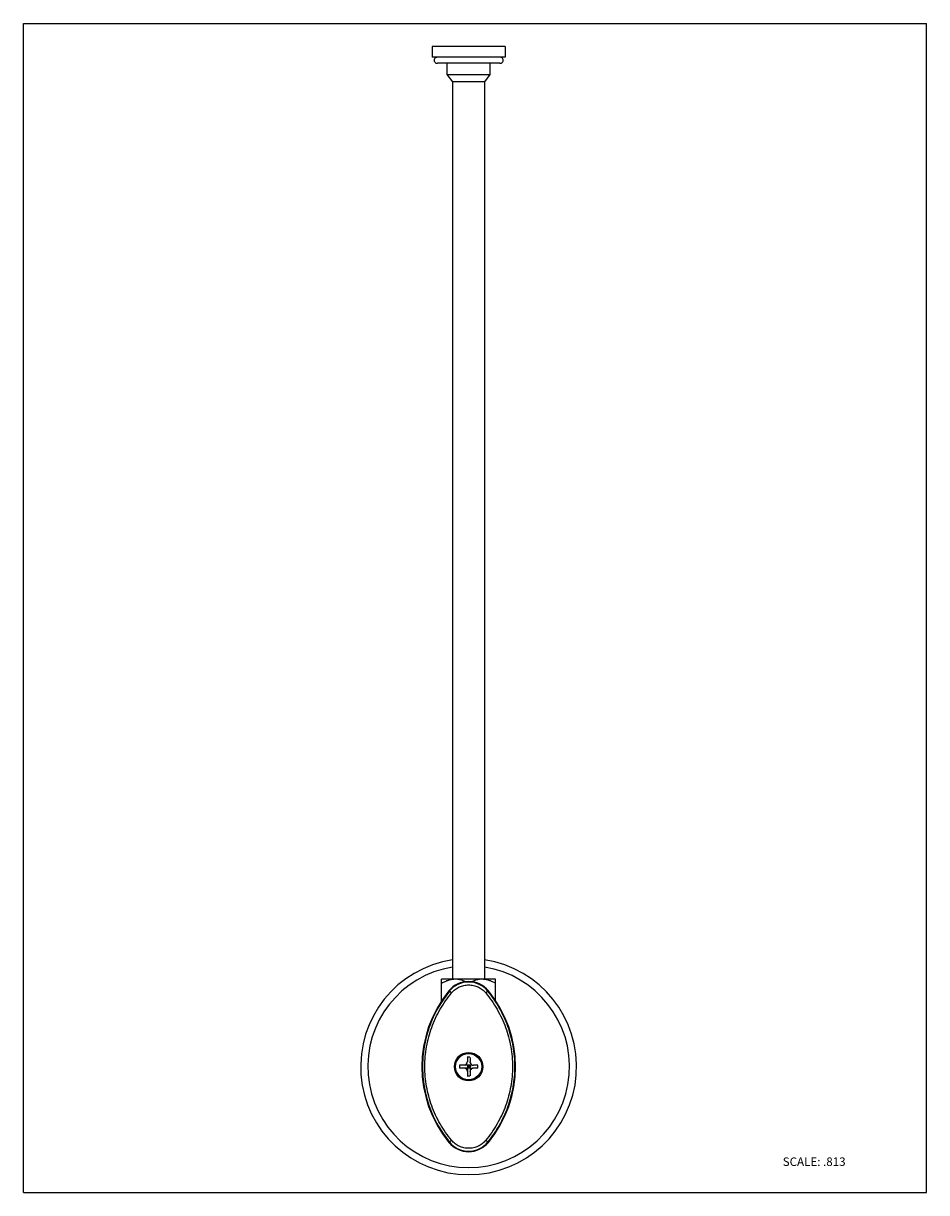
# Model space of a CAD drawing. Units: inches. Extents: x 0 to 8.5, y 0 to 11.
import ezdxf

# ---------------------------------------------------------------- set-up
doc = ezdxf.new("R2010")
doc.units = ezdxf.units.IN
doc.header["$LTSCALE"] = 0.717037
doc.header["$MEASUREMENT"] = 0
doc.layers.get('0').update_dxf_attribs({"linetype": 'CONTINUOUS'})
doc.styles.get("Standard").update_dxf_attribs({"font": 'txt', "width": 0.8})

msp = doc.modelspace()

# ---------------------------------------------------------------- linework, layer by layer
at = {"color": 7, "linetype": 'CONTINUOUS'}
for p, q in [((0, 0), (0, 11)), ((0, 11), (8.5, 11)), ((8.5, 0), (8.5, 11)), ((3.847, 10.783), (3.847, 10.681)), ((4.534, 10.783), (3.847, 10.783)), ((4.534, 10.783), (4.534, 10.681)), ((4.534, 10.681), (3.847, 10.681)), ((3.894, 10.624), (3.897, 10.625)), ((3.987, 10.519), (3.987, 10.624)), ((4.394, 10.519), (4.394, 10.624)), ((4.484, 10.625), (4.487, 10.624)), ((4.04, 10.45), (3.987, 10.519)), ((3.987, 10.519), (4.394, 10.519)), ((4.341, 10.45), (4.394, 10.519)), ((4.04, 2.007), (4.04, 10.45)), ((4.341, 10.45), (4.04, 10.45)), ((4.341, 2.007), (4.341, 10.45)), ((4.444, 2.007), (3.936, 2.007)), ((3.936, 1.804), (3.936, 2.007)), ((4.444, 1.804), (4.444, 2.007)), ((4.178, 1.272), (4.178, 1.231)), ((4.19, 1.314), (4.19, 1.308)), ((4.203, 1.272), (4.203, 1.231)), ((4.209, 1.198), (4.103, 1.198)), ((4.103, 1.173), (4.203, 1.173)), ((4.178, 1.198), (4.203, 1.173)), ((4.178, 1.198), (4.178, 1.098)), ((4.178, 1.173), (4.203, 1.198)), ((4.178, 1.185), (4.203, 1.185)), ((4.19, 1.198), (4.19, 1.173)), ((4.203, 1.198), (4.203, 1.098)), ((4.211, 1.192), (4.212, 1.192)), ((4.211, 1.192), (4.212, 1.19)), ((4.277, 1.198), (4.236, 1.198)), ((4.236, 1.173), (4.277, 1.173)), ((4.19, 1.063), (4.19, 1.057)), ((0, 0), (8.5, 0))]:
    msp.add_line(p, q, dxfattribs=at)
at = {"color": 9, "linetype": 'CONTINUOUS'}
for p, q in [((4.484, 10.625), (3.897, 10.625)), ((4.005, 1.898), (4.009, 1.895)), ((4.376, 1.898), (4.372, 1.895)), ((4.009, 0.476), (4.005, 0.473)), ((4.376, 0.473), (4.372, 0.476))]:
    msp.add_line(p, q, dxfattribs=at)
at = {"color": 7, "linetype": 'CONTINUOUS'}
for radius in [0.134, 0.128]:
    msp.add_circle((4.19, 1.185), radius, dxfattribs=at)
at = {"color": 9, "linetype": 'CONTINUOUS'}
msp.add_circle((4.19, 1.185), 0.123, dxfattribs=at)
at = {"color": 7, "linetype": 'CONTINUOUS'}
for centre, radius, start, end in [((3.894, 10.653), 0.0285, 90, 277.286), ((4.487, 10.653), 0.0285, 262.714, 90), ((4.19, 1.185), 1.016, 98.5149, 81.4854), ((4.19, 1.746), 0.24, 39.3445, 140.6555), ((4.874, 1.185), 1.124, 140.6555, 219.3445), ((3.507, 1.185), 1.124, 320.6555, 39.3445), ((4.145, 1.231), 0.0323, 285.2419, 359.9547), ((4.19, 0.929), 0.344, 87.8669, 92.1331), ((4.236, 1.231), 0.0323, 195.2337, 269.9546), ((4.447, 1.185), 0.344, 177.8669, 182.1331), ((4.145, 1.14), 0.0323, 15.2337, 89.9546), ((4.235, 1.14), 0.0323, 105.2419, 179.9547), ((4.195, 1.181), 0.0196, 30.5794, 33.2841), ((4.158, 1.193), 0.0534, 357.3437, 359.7027), ((3.934, 1.185), 0.344, 357.8669, 2.1331), ((3.934, 1.185), 0.344, 359.9997, 2.1334), ((4.19, 1.442), 0.344, 267.8669, 272.1331), ((4.19, 0.625), 0.24, 219.3445, 320.6555)]:
    msp.add_arc(centre, radius, start, end, dxfattribs=at)
at = {"color": 9, "linetype": 'CONTINUOUS'}
for centre, radius, start, end in [((4.19, 1.185), 0.949, 99.1213, 80.8787), ((4.19, 1.746), 0.235, 39.289, 140.7116), ((4.874, 1.185), 1.119, 140.6598, 219.3403), ((4.19, 0.625), 0.235, 219.289, 320.7116)]:
    msp.add_arc(centre, radius, start, end, dxfattribs=at)
at = {"color": 7, "linetype": 'CONTINUOUS'}
for points, knots in [([(4.063, 2.007), (4.052, 2.007), (4.036, 2.006), (4.014, 2.001), (3.998, 1.997), (3.982, 1.991), (3.961, 1.982), (3.946, 1.974), (3.936, 1.968)], [0, 0, 0, 0, 0.246812, 0.370878, 0.495457, 0.620682, 0.746532, 1, 1, 1, 1]), ([(4.16, 1.984), (4.152, 1.988), (4.137, 1.994), (4.117, 2), (4.101, 2.004), (4.084, 2.007), (4.072, 2.007), (4.063, 2.007)], [0, 0, 0, 0, 0.252482, 0.503028, 0.627717, 0.752121, 1, 1, 1, 1]), ([(4.317, 2.007), (4.309, 2.007), (4.297, 2.007), (4.28, 2.004), (4.264, 2), (4.244, 1.994), (4.228, 1.988), (4.221, 1.984)], [0, 0, 0, 0, 0.247879, 0.372283, 0.496972, 0.747518, 1, 1, 1, 1]), ([(4.444, 1.968), (4.435, 1.974), (4.42, 1.982), (4.399, 1.991), (4.383, 1.997), (4.367, 2.001), (4.345, 2.006), (4.329, 2.007), (4.317, 2.007)], [0, 0, 0, 0, 0.253468, 0.379318, 0.504543, 0.629122, 0.753188, 1, 1, 1, 1]), ([(4.204, 1.222), (4.204, 1.223), (4.204, 1.226), (4.203, 1.229), (4.203, 1.231)], [0, 0, 0, 0, 0.251642, 1, 1, 1, 1]), ([(4.154, 1.199), (4.153, 1.199), (4.15, 1.199), (4.147, 1.198), (4.145, 1.198)], [0, 0, 0, 0, 0.251643, 1, 1, 1, 1]), ([(4.176, 1.149), (4.177, 1.148), (4.177, 1.145), (4.178, 1.142), (4.178, 1.14)], [0, 0, 0, 0, 0.251642, 1, 1, 1, 1]), ([(4.227, 1.172), (4.228, 1.172), (4.231, 1.172), (4.234, 1.173), (4.236, 1.173)], [0, 0, 0, 0, 0.251643, 1, 1, 1, 1])]:
    msp.add_open_spline(points, degree=3, knots=knots, dxfattribs=at)
at = {"color": 9, "linetype": 'CONTINUOUS'}
for points, knots in [([(4.009, 1.895), (3.989, 1.87), (3.95, 1.819), (3.899, 1.737), (3.856, 1.652), (3.819, 1.563), (3.791, 1.471), (3.77, 1.377), (3.758, 1.282), (3.754, 1.185), (3.758, 1.089), (3.77, 0.994), (3.791, 0.9), (3.819, 0.808), (3.856, 0.719), (3.899, 0.634), (3.95, 0.552), (3.989, 0.501), (4.009, 0.476)], [0, 0, 0, 0, 0.06243, 0.12496, 0.187485, 0.249986, 0.312483, 0.374987, 0.437493, 0.5, 0.562507, 0.625013, 0.687517, 0.750014, 0.812515, 0.87504, 0.93757, 1, 1, 1, 1]), ([(4.03, 0.492), (4.01, 0.516), (3.972, 0.566), (3.921, 0.646), (3.878, 0.729), (3.842, 0.816), (3.814, 0.906), (3.786, 1.029), (3.772, 1.185), (3.786, 1.342), (3.814, 1.465), (3.842, 1.555), (3.878, 1.642), (3.921, 1.725), (3.972, 1.805), (4.01, 1.855), (4.03, 1.879)], [0, 0, 0, 0, 0.062637, 0.125259, 0.187845, 0.250378, 0.312861, 0.375308, 0.5, 0.624692, 0.687138, 0.749622, 0.812155, 0.87474, 0.937362, 1, 1, 1, 1]), ([(4.03, 1.879), (4.029, 1.88), (4.026, 1.882), (4.022, 1.885), (4.019, 1.888), (4.016, 1.89), (4.014, 1.892), (4.013, 1.893), (4.012, 1.893), (4.011, 1.894), (4.01, 1.894), (4.01, 1.895), (4.009, 1.895), (4.009, 1.895), (4.009, 1.895), (4.009, 1.895)], [0, 0, 0, 0, 0.189544, 0.375875, 0.54976, 0.701972, 0.767248, 0.824695, 0.874203, 0.91567, 0.948998, 0.974113, 0.990998, 0.996423, 1, 1, 1, 1]), ([(4.03, 1.879), (4.04, 1.891), (4.062, 1.912), (4.101, 1.936), (4.145, 1.951), (4.19, 1.956), (4.236, 1.951), (4.28, 1.936), (4.319, 1.912), (4.341, 1.891), (4.351, 1.879)], [0, 0, 0, 0, 0.124566, 0.249494, 0.374675, 0.5, 0.625324, 0.750505, 0.875432, 1, 1, 1, 1]), ([(4.351, 1.879), (4.352, 1.88), (4.355, 1.882), (4.358, 1.885), (4.362, 1.888), (4.365, 1.89), (4.367, 1.892), (4.368, 1.893), (4.369, 1.893), (4.37, 1.894), (4.371, 1.894), (4.371, 1.895), (4.372, 1.895), (4.372, 1.895), (4.372, 1.895), (4.372, 1.895)], [0, 0, 0, 0, 0.189099, 0.375152, 0.548923, 0.701183, 0.766541, 0.824097, 0.873732, 0.915329, 0.948782, 0.974001, 0.990962, 0.996411, 1, 1, 1, 1]), ([(4.351, 1.879), (4.371, 1.855), (4.409, 1.805), (4.459, 1.725), (4.503, 1.642), (4.539, 1.555), (4.567, 1.465), (4.594, 1.342), (4.608, 1.185), (4.594, 1.029), (4.567, 0.906), (4.539, 0.816), (4.503, 0.729), (4.459, 0.646), (4.409, 0.566), (4.371, 0.516), (4.351, 0.492)], [0, 0, 0, 0, 0.062637, 0.125259, 0.187844, 0.250378, 0.312861, 0.375307, 0.5, 0.624692, 0.687138, 0.749622, 0.812155, 0.87474, 0.937362, 1, 1, 1, 1]), ([(4.372, 0.476), (4.392, 0.501), (4.431, 0.552), (4.481, 0.634), (4.525, 0.719), (4.561, 0.808), (4.59, 0.9), (4.61, 0.994), (4.623, 1.089), (4.627, 1.185), (4.623, 1.282), (4.61, 1.377), (4.59, 1.471), (4.561, 1.563), (4.525, 1.652), (4.481, 1.737), (4.431, 1.819), (4.392, 1.87), (4.372, 1.895)], [0, 0, 0, 0, 0.06243, 0.12496, 0.187485, 0.249986, 0.312483, 0.374987, 0.437493, 0.5, 0.562507, 0.625013, 0.687517, 0.750014, 0.812515, 0.87504, 0.93757, 1, 1, 1, 1]), ([(4.009, 0.476), (4.009, 0.476), (4.009, 0.476), (4.009, 0.476), (4.01, 0.476), (4.01, 0.477), (4.011, 0.477), (4.012, 0.478), (4.013, 0.478), (4.014, 0.479), (4.016, 0.481), (4.019, 0.483), (4.022, 0.486), (4.026, 0.489), (4.029, 0.491), (4.03, 0.492)], [0, 0, 0, 0, 0.003577, 0.009002, 0.025887, 0.051002, 0.08433, 0.125797, 0.175305, 0.232752, 0.298028, 0.45024, 0.624125, 0.810456, 1, 1, 1, 1]), ([(4.351, 0.492), (4.341, 0.48), (4.319, 0.459), (4.28, 0.435), (4.236, 0.42), (4.19, 0.415), (4.145, 0.42), (4.101, 0.435), (4.062, 0.459), (4.04, 0.48), (4.03, 0.492)], [0, 0, 0, 0, 0.124566, 0.249494, 0.374675, 0.499999, 0.625324, 0.750505, 0.875432, 1, 1, 1, 1]), ([(4.372, 0.476), (4.372, 0.476), (4.372, 0.476), (4.372, 0.476), (4.371, 0.476), (4.371, 0.477), (4.37, 0.477), (4.369, 0.478), (4.368, 0.478), (4.367, 0.479), (4.365, 0.481), (4.362, 0.483), (4.358, 0.486), (4.355, 0.489), (4.352, 0.491), (4.351, 0.492)], [0, 0, 0, 0, 0.003589, 0.009038, 0.025999, 0.051219, 0.084671, 0.126268, 0.175903, 0.233459, 0.298817, 0.451077, 0.624848, 0.810901, 1, 1, 1, 1])]:
    msp.add_open_spline(points, degree=3, knots=knots, dxfattribs=at)

# ---------------------------------------------------------------- texts
at = {"color": 7, "linetype": 'CONTINUOUS', "insert": (7.146, 0.331), "char_height": 0.08, "width": 0.704, "attachment_point": 1, "line_spacing_factor": 0.9}
msp.add_mtext('SCALE: .813', dxfattribs=at)

doc.saveas('drawing.dxf')
